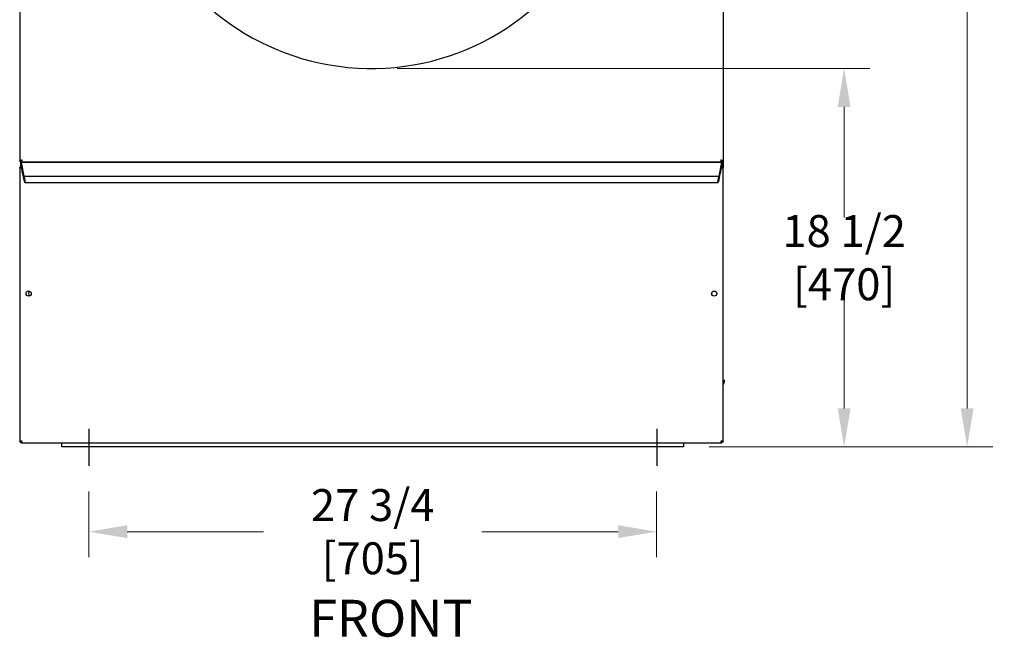
# Model space of a CAD drawing. Units: inches. Extents: x -5 to 183, y -155 to 106.
# Drawn here: x -5 to 43, y 23 to 53 of the extents above; entities that cross this region are included whole.
import ezdxf

# ---------------------------------------------------------------- set-up
doc = ezdxf.new("R2010")
doc.units = ezdxf.units.IN
doc.header["$LTSCALE"] = 10
doc.header["$MEASUREMENT"] = 0
doc.layers.add('Dimensions(Dexter)', color=1, linetype='Continuous', lineweight=20, true_color=0xff0000)
for name, color, linetype, lineweight in [('Sketch Geometry(Dexter)', 7, 'Continuous', 25), ('Symbols(Dexter)', 7, 'Continuous', 20), ('Visible Edges(Dexter)', 7, 'Continuous', 25)]:
    doc.layers.add(name, color=color, linetype=linetype, lineweight=lineweight)
doc.styles.add('DIMTXT', font='tahoma.ttf', dxfattribs={"width": 0.75})
doc.styles.add('Text Style245', font='tahoma.ttf', dxfattribs={"width": 0.8})
doc.dimstyles.new('FRAC', dxfattribs={"dimscale": 10, "dimtxt": 0.156, "dimasz": 0.188, "dimexe": 0.125, "dimexo": 0.125, "dimgap": 0.094, "dimtad": 0, "dimtih": 1, "dimtoh": 1, "dimdec": 6, "dimrnd": 1e-08, "dimzin": 0, "dimdsep": 46, "dimlunit": 5, "dimtxsty": 'DIMTXT', "dimcen": 0.09, "dimclrd": 7, "dimclre": 7, "dimclrt": 7, "dimadec": 0, "dimazin": 3, "dimtfac": 0.600962, "dimtdec": 6, "dimtofl": 0, "dimtmove": 0, "dimatfit": 3, "dimfxl": 1, "dimfrac": 2, "dimtolj": 1, "dimtzin": 12, "dimlwd": 0, "dimlwe": 0, "dimarcsym": 0})

# ---------------------------------------------------------------- blocks, each defined once
blk = doc.blocks.new('*D11')
at = {"layer": 'Defpoints', "color": 0, "linetype": 'Continuous', "transparency": 16777216}
for p in [(-1.405, 31.408), (26.345, 31.408), (26.345, 28.191)]:
    blk.add_point(p, dxfattribs=at)
at = {"layer": 'Dimensions(Dexter)', "color": 7, "linetype": 'Continuous', "lineweight": 0, "transparency": 16777216}
for p, q in [((-1.405, 30.158), (-1.405, 26.941)), ((26.345, 30.158), (26.345, 26.941)), ((0.475, 28.191), (7.137, 28.191)), ((24.465, 28.191), (17.804, 28.191))]:
    blk.add_line(p, q, dxfattribs=at)
at = {"layer": 'Dimensions(Dexter)', "color": 7, "linetype": 'Continuous', "transparency": 16777216}
for points in [[(0.475, 28.505), (0.475, 27.878), (-1.405, 28.191)], [(24.465, 28.505), (24.465, 27.878), (26.345, 28.191)]]:
    blk.add_solid(points, dxfattribs=at)
at = {"layer": 'Dimensions(Dexter)', "color": 7, "linetype": 'Continuous', "lineweight": 5, "transparency": 16777216, "insert": (12.47, 28.191), "char_height": 1.56, "attachment_point": 5, "style": 'DIMTXT'}
blk.add_mtext('\\A1;27 3/4 [705]', dxfattribs=at)
blk = doc.blocks.new('*D16')
at = {"layer": 'Defpoints', "color": 0, "linetype": 'Continuous', "transparency": 16777216}
for p in [(12.408, 50.821), (27.658, 32.337), (35.507, 32.337)]:
    blk.add_point(p, dxfattribs=at)
at = {"layer": 'Dimensions(Dexter)', "color": 7, "linetype": 'Continuous', "lineweight": 0, "transparency": 16777216}
for p, q in [((13.658, 50.821), (36.757, 50.821)), ((35.507, 48.941), (35.507, 43.54)), ((35.507, 34.217), (35.507, 39.619)), ((28.908, 32.337), (36.757, 32.337))]:
    blk.add_line(p, q, dxfattribs=at)
at = {"layer": 'Dimensions(Dexter)', "color": 7, "linetype": 'Continuous', "transparency": 16777216}
for points in [[(35.193, 48.941), (35.82, 48.941), (35.507, 50.821)], [(35.193, 34.217), (35.82, 34.217), (35.507, 32.337)]]:
    blk.add_solid(points, dxfattribs=at)
at = {"layer": 'Dimensions(Dexter)', "color": 7, "linetype": 'Continuous', "lineweight": 5, "transparency": 16777216, "insert": (35.507, 41.579), "char_height": 1.56, "attachment_point": 5, "style": 'DIMTXT'}
blk.add_mtext('\\A1;18 1/2 [470]', dxfattribs=at)
blk = doc.blocks.new('*D17')
at = {"layer": 'Defpoints', "color": 0, "linetype": 'Continuous', "transparency": 16777216}
for p in [(29.485, 90.206), (41.517, 90.206), (27.658, 32.337)]:
    blk.add_point(p, dxfattribs=at)
at = {"layer": 'Dimensions(Dexter)', "color": 7, "linetype": 'Continuous', "lineweight": 0, "transparency": 16777216}
for p, q in [((30.735, 90.206), (42.767, 90.206)), ((41.517, 88.326), (41.517, 63.232)), ((41.517, 34.217), (41.517, 59.311)), ((28.908, 32.337), (42.767, 32.337))]:
    blk.add_line(p, q, dxfattribs=at)
at = {"layer": 'Dimensions(Dexter)', "color": 7, "linetype": 'Continuous', "transparency": 16777216}
for points in [[(41.203, 88.326), (41.83, 88.326), (41.517, 90.206)], [(41.203, 34.217), (41.83, 34.217), (41.517, 32.337)]]:
    blk.add_solid(points, dxfattribs=at)
at = {"layer": 'Dimensions(Dexter)', "color": 7, "linetype": 'Continuous', "lineweight": 5, "transparency": 16777216, "insert": (41.517, 61.271), "char_height": 1.56, "attachment_point": 5, "style": 'DIMTXT'}
blk.add_mtext('\\A1;57 7/8 [1470]', dxfattribs=at)

msp = doc.modelspace()

# ---------------------------------------------------------------- linework, layer by layer
at = {"layer": 'Sketch Geometry(Dexter)'}
for p, q in [((-1.4045, 33.20908), (-1.4045, 31.4081)), ((26.3455, 33.20908), (26.3455, 31.4081))]:
    msp.add_line(p, q, dxfattribs=at)
at = {"layer": 'Visible Edges(Dexter)'}
for p, q in [((-4.7795, 81.90412), (-4.7795, 46.30097)), ((29.5955, 81.90412), (29.5955, 46.30097)), ((-4.7795, 46.30097), (-4.7317, 46.30097)), ((-4.7317, 46.30097), (-4.70253, 46.30097)), ((-4.7217, 46.24317), (-4.6692, 46.24317)), ((-4.717, 46.23424), (-4.717, 46.23567)), ((29.533, 46.23567), (-4.717, 46.23567)), ((-4.717, 46.05567), (-4.717, 46.23424)), ((-4.71541, 46.22786), (-4.57946, 45.56014)), ((29.5377, 46.24317), (-4.6692, 46.24317)), ((-4.6545, 46.23567), (-4.6545, 46.24317)), ((-3.7795, 46.24317), (-3.7795, 46.23567)), ((28.7205, 46.23567), (28.7205, 46.24317)), ((29.39546, 45.56014), (29.53141, 46.22786)), ((29.5477, 46.30097), (29.51853, 46.30097)), ((29.533, 46.23567), (29.533, 46.23424)), ((29.533, 46.23424), (29.533, 46.05567)), ((29.5477, 46.30097), (29.5955, 46.30097)), ((29.5955, 46.30097), (29.5955, 45.99439)), ((-4.7436, 45.99439), (-4.7795, 45.99439)), ((-4.7795, 45.99439), (-4.7795, 32.58571)), ((-4.70415, 46.05567), (-4.71822, 46.05567)), ((-4.70341, 46.05567), (-4.70415, 46.05567)), ((-4.63983, 45.6913), (-4.68173, 45.96567)), ((29.49773, 45.96567), (29.45583, 45.6913)), ((29.52015, 46.05567), (29.51941, 46.05567)), ((29.53421, 46.05567), (29.52015, 46.05567)), ((29.5955, 45.99439), (29.5596, 45.99439)), ((29.5955, 32.58571), (29.5955, 45.99439)), ((-4.62414, 45.67567), (-4.63607, 45.67567)), ((-4.54596, 45.29559), (-4.62175, 45.66786)), ((-4.56888, 45.53818), (-4.56888, 45.54537)), ((29.38451, 45.54746), (-4.56851, 45.54746)), ((-4.56612, 45.53965), (-4.52755, 45.3502)), ((29.34363, 45.23559), (-4.52763, 45.23559)), ((-4.5248, 45.32886), (-4.5248, 45.25167)), ((29.3408, 45.25167), (29.3408, 45.32886)), ((29.34355, 45.3502), (29.38212, 45.53965)), ((29.43775, 45.66786), (29.36196, 45.29559)), ((29.38488, 45.54537), (29.38488, 45.53818)), ((29.45207, 45.67567), (29.44014, 45.67567)), ((29.5955, 35.58692), (29.658, 35.58692)), ((-4.7795, 32.58571), (-4.7436, 32.58571)), ((-4.71822, 32.52442), (29.53421, 32.52442)), ((-2.717, 32.33692), (-2.717, 32.52442)), ((27.658, 32.33692), (-2.717, 32.33692)), ((27.658, 32.52442), (27.658, 32.33692)), ((29.5596, 32.58571), (29.5955, 32.58571))]:
    msp.add_line(p, q, dxfattribs=at)
for centre in [(-4.342, 39.8213), (29.158, 39.8213)]:
    msp.add_circle(centre, 0.125, dxfattribs=at)
for centre, radius, start, end in [((12.408, 62.86817), 12.04688, 202.560821, 339.659378), ((-4.217, 39.8213), 0.1405, 124.194224, 235.805776), ((29.283, 35.58692), 0.375, 326.44269, 0)]:
    msp.add_arc(centre, radius, start, end, dxfattribs=at)
for centre, major_axis, start_param, end_param in [((-4.71541, 46.22005), (-0.0024, 0.01562), 5.22273406, 5.83821377), ((29.53141, 46.22005), (-0.0024, -0.01562), 3.58656419, 4.2020439), ((-4.68967, 45.96567), (0.01385, -0.08999), 1.55754263, 3.12833896), ((29.50567, 45.96567), (0.01385, 0.08999), 0.0132537, 1.58405002), ((-4.63846, 45.6913), (0.0024, -0.01562), 4.69913528, 6.26993161), ((-4.62175, 45.66005), (0.0024, -0.01562), 2.08114141, 3.12833896), ((-4.57946, 45.59014), (-0.00923, 0.05999), 2.08114141, 3.65193773), ((-4.56612, 45.53183), (-0.0024, 0.01562), 5.22273406, 6.79353039), ((-4.54596, 45.35559), (-0.01846, 0.11999), 2.08114141, 3.65193773), ((-4.52755, 45.34239), (0.0024, -0.01562), 0.51034508, 2.08114141), ((29.34355, 45.34239), (0.0024, 0.01562), 1.06045125, 2.63124757), ((29.36196, 45.35559), (-0.01846, -0.11999), 5.77284023, 7.34363655), ((29.38212, 45.53183), (-0.0024, -0.01562), 2.63124757, 4.2020439), ((29.39546, 45.59014), (-0.00923, -0.05999), 5.77284023, 7.34363655), ((29.43775, 45.66005), (0.0024, 0.01562), 0.0132537, 1.06045125), ((29.45446, 45.6913), (0.0024, 0.01562), 3.15484635, 4.72564268)]:
    msp.add_ellipse(centre, major_axis=major_axis, ratio=0.08613948, start_param=start_param, end_param=end_param, dxfattribs=at)
for points, knots in [([(-4.7795, 46.30097), (-4.7795, 46.30552), (-4.77643, 46.31003), (-4.76454, 46.31913), (-4.75585, 46.32363), (-4.73479, 46.33241), (-4.72292, 46.3366), (-4.69698, 46.34505), (-4.68315, 46.34924), (-4.6692, 46.35347)], [0, 0, 0, 0, 0.119583138, 0.119583138, 0.239110371, 0.239110371, 0.350212846, 0.350212846, 0.46131545, 0.46131545, 0.46131545, 0.46131545]), ([(-4.6692, 46.35347), (-4.67844, 46.34853), (-4.68757, 46.34365), (-4.70427, 46.33377), (-4.71164, 46.32889), (-4.72206, 46.32011), (-4.72563, 46.3163), (-4.73046, 46.30862), (-4.7317, 46.30481), (-4.7317, 46.30097)], [0, 0, 0, 0, 0.079851663, 0.079851663, 0.159672387, 0.159672387, 0.221699854, 0.221699854, 0.283727287, 0.283727287, 0.283727287, 0.283727287]), ([(-4.7217, 46.29097), (-4.71676, 46.29097), (-4.71188, 46.29302), (-4.702, 46.30092), (-4.69712, 46.30667), (-4.68834, 46.31936), (-4.68453, 46.32565), (-4.67685, 46.33917), (-4.67304, 46.34629), (-4.6692, 46.35347)], [0, 0, 0, 0, 0.079851663, 0.079851663, 0.159672387, 0.159672387, 0.221699855, 0.221699855, 0.283727287, 0.283727287, 0.283727287, 0.283727287]), ([(-4.6692, 46.35347), (-4.67375, 46.33845), (-4.67826, 46.32359), (-4.68736, 46.29601), (-4.69186, 46.28359), (-4.70063, 46.2637), (-4.70483, 46.25613), (-4.71328, 46.24582), (-4.71747, 46.24317), (-4.7217, 46.24317)], [0, 0, 0, 0, 0.119583138, 0.119583138, 0.239110371, 0.239110371, 0.350212846, 0.350212846, 0.46131545, 0.46131545, 0.46131545, 0.46131545]), ([(-4.7217, 46.24317), (-4.7217, 46.25346), (-4.7217, 46.2694), (-4.7217, 46.28533), (-4.7217, 46.29097)], [-0.200787, -0.200787, -0.200787, -0.200787, -0.122368533, -0.079375, -0.079375, -0.079375, -0.079375]), ([(29.5477, 46.30097), (29.5477, 46.30591), (29.54565, 46.31079), (29.53775, 46.32068), (29.532, 46.32556), (29.51931, 46.33433), (29.51302, 46.33814), (29.4995, 46.34582), (29.49238, 46.34963), (29.4852, 46.35347)], [0, 0, 0, 0, 0.079851663, 0.079851663, 0.159672387, 0.159672387, 0.221699854, 0.221699854, 0.283727287, 0.283727287, 0.283727287, 0.283727287]), ([(29.4852, 46.35347), (29.50022, 46.34892), (29.51508, 46.34442), (29.54266, 46.33532), (29.55508, 46.33081), (29.57497, 46.32204), (29.58254, 46.31785), (29.59285, 46.30939), (29.5955, 46.3052), (29.5955, 46.30097)], [0, 0, 0, 0, 0.119583138, 0.119583138, 0.239110371, 0.239110371, 0.350212846, 0.350212846, 0.46131545, 0.46131545, 0.46131545, 0.46131545]), ([(29.5377, 46.24317), (29.53315, 46.24317), (29.52864, 46.24624), (29.51954, 46.25813), (29.51504, 46.26683), (29.50627, 46.28788), (29.50207, 46.29976), (29.49362, 46.32569), (29.48943, 46.33952), (29.4852, 46.35347)], [0, 0, 0, 0, 0.119583138, 0.119583138, 0.239110371, 0.239110371, 0.350212846, 0.350212846, 0.46131545, 0.46131545, 0.46131545, 0.46131545]), ([(29.4852, 46.35347), (29.49014, 46.34423), (29.49502, 46.3351), (29.5049, 46.3184), (29.50978, 46.31103), (29.51856, 46.30061), (29.52237, 46.29705), (29.53005, 46.29221), (29.53386, 46.29097), (29.5377, 46.29097)], [0, 0, 0, 0, 0.079851663, 0.079851663, 0.159672387, 0.159672387, 0.221699854, 0.221699854, 0.283727287, 0.283727287, 0.283727287, 0.283727287]), ([(29.5377, 46.29097), (29.5377, 46.28533), (29.5377, 46.2694), (29.5377, 46.25346), (29.5377, 46.24317)], [0.079375, 0.079375, 0.079375, 0.079375, 0.122368533, 0.200787, 0.200787, 0.200787, 0.200787]), ([(-4.6811, 45.95727), (-4.68315, 45.95727), (-4.69353, 45.95935), (-4.72098, 45.96569), (-4.73776, 45.96996), (-4.76363, 45.97875), (-4.77219, 45.98327), (-4.77975, 45.9906), (-4.7795, 45.99341), (-4.7795, 45.99439)], [0, 0, 0, 0, 0.25, 0.25, 0.5, 0.5, 0.75, 0.75, 1, 1, 1, 1]), ([(-4.7436, 45.99439), (-4.7436, 45.99341), (-4.74376, 45.9906), (-4.73896, 45.98327), (-4.73352, 45.97875), (-4.71709, 45.96996), (-4.70643, 45.96569), (-4.68899, 45.95935), (-4.68241, 45.95727), (-4.6811, 45.95727)], [-1, -1, -1, -1, -0.75, -0.75, -0.5, -0.5, -0.25, -0.25, 0, 0, 0, 0]), ([(-4.71822, 46.05567), (-4.71724, 46.05567), (-4.71443, 46.05592), (-4.7071, 46.04836), (-4.70258, 46.0398), (-4.69379, 46.01393), (-4.68952, 45.99715), (-4.68318, 45.9697), (-4.6811, 45.95933), (-4.6811, 45.95727)], [-1, -1, -1, -1, -0.75, -0.75, -0.5, -0.5, -0.25, -0.25, 0, 0, 0, 0]), ([(-4.6811, 45.95727), (-4.6811, 45.95858), (-4.68318, 45.96516), (-4.68952, 45.9826), (-4.69379, 45.99326), (-4.70258, 46.00969), (-4.7071, 46.01513), (-4.71443, 46.01993), (-4.71724, 46.01977), (-4.71822, 46.01977)], [0, 0, 0, 0, 0.25, 0.25, 0.5, 0.5, 0.75, 0.75, 1, 1, 1, 1]), ([(29.4971, 45.95727), (29.4971, 45.95933), (29.49917, 45.9697), (29.50552, 45.99715), (29.50979, 46.01393), (29.51858, 46.0398), (29.5231, 46.04836), (29.53042, 46.05592), (29.53323, 46.05567), (29.53421, 46.05567)], [0, 0, 0, 0, 0.25, 0.25, 0.5, 0.5, 0.75, 0.75, 1, 1, 1, 1]), ([(29.53421, 46.01977), (29.53323, 46.01977), (29.53042, 46.01993), (29.5231, 46.01513), (29.51858, 46.00969), (29.50979, 45.99326), (29.50552, 45.9826), (29.49917, 45.96516), (29.4971, 45.95858), (29.4971, 45.95727)], [-1, -1, -1, -1, -0.75, -0.75, -0.5, -0.5, -0.25, -0.25, 0, 0, 0, 0]), ([(29.5955, 45.99439), (29.5955, 45.99341), (29.59575, 45.9906), (29.58819, 45.98327), (29.57963, 45.97875), (29.55376, 45.96996), (29.53698, 45.96569), (29.50953, 45.95935), (29.49915, 45.95727), (29.4971, 45.95727)], [-1, -1, -1, -1, -0.75, -0.75, -0.5, -0.5, -0.25, -0.25, 0, 0, 0, 0]), ([(29.4971, 45.95727), (29.4984, 45.95727), (29.50499, 45.95935), (29.52243, 45.96569), (29.53309, 45.96996), (29.54952, 45.97875), (29.55496, 45.98327), (29.55976, 45.9906), (29.5596, 45.99341), (29.5596, 45.99439)], [0, 0, 0, 0, 0.25, 0.25, 0.5, 0.5, 0.75, 0.75, 1, 1, 1, 1]), ([(-4.7795, 32.58571), (-4.7795, 32.58669), (-4.77975, 32.5895), (-4.77219, 32.59682), (-4.76363, 32.60134), (-4.73776, 32.61013), (-4.72098, 32.6144), (-4.69353, 32.62075), (-4.68315, 32.62282), (-4.6811, 32.62282)], [-1, -1, -1, -1, -0.75, -0.75, -0.5, -0.5, -0.25, -0.25, 0, 0, 0, 0]), ([(-4.6811, 32.62282), (-4.68241, 32.62282), (-4.68899, 32.62075), (-4.70643, 32.6144), (-4.71709, 32.61013), (-4.73352, 32.60134), (-4.73896, 32.59682), (-4.74376, 32.5895), (-4.7436, 32.58669), (-4.7436, 32.58571)], [0, 0, 0, 0, 0.25, 0.25, 0.5, 0.5, 0.75, 0.75, 1, 1, 1, 1]), ([(-4.6811, 32.62282), (-4.6811, 32.62077), (-4.68318, 32.6104), (-4.68952, 32.58294), (-4.69379, 32.56616), (-4.70258, 32.54029), (-4.7071, 32.53173), (-4.71443, 32.52417), (-4.71724, 32.52442), (-4.71822, 32.52442)], [0, 0, 0, 0, 0.25, 0.25, 0.5, 0.5, 0.75, 0.75, 1, 1, 1, 1]), ([(-4.71822, 32.56032), (-4.71724, 32.56032), (-4.71443, 32.56016), (-4.7071, 32.56496), (-4.70258, 32.5704), (-4.69379, 32.58683), (-4.68952, 32.59749), (-4.68318, 32.61493), (-4.6811, 32.62152), (-4.6811, 32.62282)], [-1, -1, -1, -1, -0.75, -0.75, -0.5, -0.5, -0.25, -0.25, 0, 0, 0, 0]), ([(29.53421, 32.52442), (29.53323, 32.52442), (29.53042, 32.52417), (29.5231, 32.53173), (29.51858, 32.54029), (29.50979, 32.56616), (29.50552, 32.58294), (29.49917, 32.6104), (29.4971, 32.62077), (29.4971, 32.62282)], [-1, -1, -1, -1, -0.75, -0.75, -0.5, -0.5, -0.25, -0.25, 0, 0, 0, 0]), ([(29.4971, 32.62282), (29.4971, 32.62152), (29.49917, 32.61493), (29.50552, 32.59749), (29.50979, 32.58683), (29.51858, 32.5704), (29.5231, 32.56496), (29.53042, 32.56016), (29.53323, 32.56032), (29.53421, 32.56032)], [0, 0, 0, 0, 0.25, 0.25, 0.5, 0.5, 0.75, 0.75, 1, 1, 1, 1]), ([(29.4971, 32.62282), (29.49915, 32.62282), (29.50953, 32.62075), (29.53698, 32.6144), (29.55376, 32.61013), (29.57963, 32.60134), (29.58819, 32.59682), (29.59575, 32.5895), (29.5955, 32.58669), (29.5955, 32.58571)], [0, 0, 0, 0, 0.25, 0.25, 0.5, 0.5, 0.75, 0.75, 1, 1, 1, 1]), ([(29.5596, 32.58571), (29.5596, 32.58669), (29.55976, 32.5895), (29.55496, 32.59682), (29.54952, 32.60134), (29.53309, 32.61013), (29.52243, 32.6144), (29.50499, 32.62075), (29.4984, 32.62282), (29.4971, 32.62282)], [-1, -1, -1, -1, -0.75, -0.75, -0.5, -0.5, -0.25, -0.25, 0, 0, 0, 0])]:
    msp.add_open_spline(points, degree=3, knots=knots, dxfattribs=at)
for points in [[(-4.71822, 46.01977), (-4.71822, 46.03174), (-4.71822, 46.0437), (-4.71822, 46.05567)], [(29.53421, 46.05567), (29.53421, 46.0437), (29.53421, 46.03174), (29.53421, 46.01977)], [(-4.71822, 32.52442), (-4.71822, 32.53639), (-4.71822, 32.54835), (-4.71822, 32.56032)], [(29.53421, 32.56032), (29.53421, 32.54835), (29.53421, 32.53639), (29.53421, 32.52442)]]:
    msp.add_open_spline(points, degree=3, dxfattribs=at)

# ---------------------------------------------------------------- texts
at = {"layer": 'Symbols(Dexter)', "color": 7, "insert": (9.3703, 22.50109), "char_height": 1.8, "attachment_point": 7, "style": 'Text Style245'}
msp.add_mtext('FRONT', dxfattribs=at)

# ---------------------------------------------------------------- dimensions: what is measured, and where the dimension line sits
at = {"layer": 'Dimensions(Dexter)', "color": 7, "linetype": 'Continuous', "lineweight": 5}
for base, p1, p2, angle, override, picture, middle in [((41.51652, 90.20593), (27.658, 32.33692), (29.485, 90.20593), 270, {"dimdec": 4, "dimatfit": 1}, '*D17', (41.51652, 61.27142)), ((35.50667, 32.33692), (12.408, 50.8213), (27.658, 32.33692), 90, {"dimdec": 4, "dimatfit": 1}, '*D16', (35.50667, 41.57911)), ((26.3455, 28.19139), (-1.4045, 31.4081), (26.3455, 31.4081), 180, {"dimtih": 0, "dimtoh": 0, "dimdec": 4, "dimatfit": 1}, '*D11', (12.4705, 28.19139))]:
    dim = msp.add_linear_dim(base=base, p1=p1, p2=p2, angle=angle, dimstyle='FRAC', override=override, dxfattribs=at)
    dim.commit()
    dim.dimension.update_dxf_attribs({"geometry": picture, "text_midpoint": middle, "dimtype": 160})

doc.saveas('drawing.dxf')
